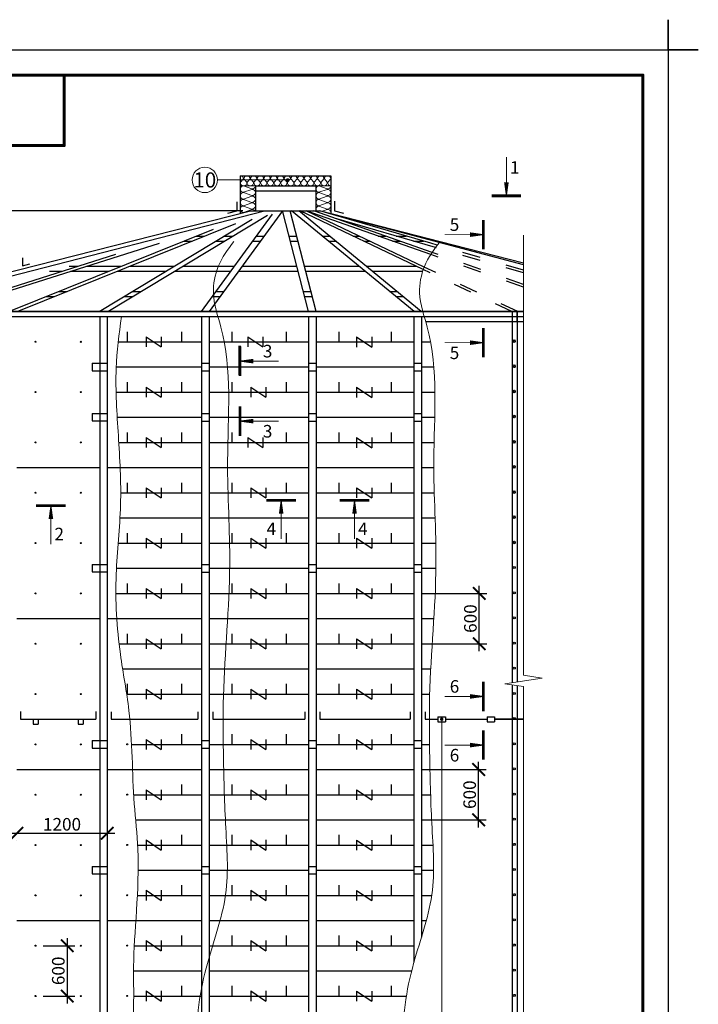
# Model space of a CAD drawing. Units: millimetres. Extents: x -4203 to 25705, y -12271 to 23287.
# Drawn here: x 8676 to 10025, y 20896 to 22852 of the extents above; entities that cross this region are included whole.
import ezdxf

# ---------------------------------------------------------------- set-up
doc = ezdxf.new("R2010")
doc.units = ezdxf.units.MM
doc.linetypes.add('ACAD_ISO03W100', pattern=[30, 12, -18])
doc.linetypes.add('ACAD_ISO10W100', pattern=[18, 12, -3, 0, -3])
doc.layers.get('Defpoints').update_dxf_attribs({"color": 140})
for name, color, linetype, lineweight in [('35 НеТОНК.', 250, 'Continuous', 35), ('Надписи и размеры', 7, 'Continuous', 13), ('Осевая линия', 250, 'ACAD_ISO10W100', 18), ('Рамка', 250, 'Continuous', 60), ('Сноски', 7, 'Continuous', 15), ('Сталь', 250, 'ACAD_ISO03W100', 25), ('Текст', 7, 'Continuous', 15), ('Тонкая линия', 7, 'Continuous', 15)]:
    doc.layers.add(name, color=color, linetype=linetype, lineweight=lineweight)
for name, color, linetype, lineweight, true_color in [('Покрытие', 7, 'Continuous', 30, 0x51d0f0), ('Утеплитель', 7, 'Continuous', 30, 0xb09603), ('Штрих Мин. Вата', 7, 'Continuous', 15, 0xb09603)]:
    doc.layers.add(name, color=color, linetype=linetype, lineweight=lineweight, true_color=true_color)
doc.layers.add('Рамка НВ', color=70, linetype='Continuous', lineweight=30, plot=False)
doc.styles.add('1_10_Arial', font='ariali.ttf', dxfattribs={"height": 25})
doc.styles.add('ARIAL', font='ariali.ttf')
doc.styles.add('Arial25', font='ariali.ttf', dxfattribs={"height": 25})
doc.dimstyles.new('mma_1_10', dxfattribs={"dimtxt": 25, "dimasz": 25, "dimexe": 15, "dimexo": 15, "dimgap": 5, "dimtad": 1, "dimdec": 0, "dimrnd": 10, "dimzin": 0, "dimdsep": 46, "dimtxsty": '1_10_Arial', "dimblk": 'ARCHTICK', "dimcen": 0, "dimdle": 15, "dimclrt": 256, "dimadec": 0, "dimazin": 0, "dimtfac": 1, "dimtdec": 0, "dimtofl": 0, "dimtmove": 0, "dimatfit": 3, "dimldrblk": 'ARCHTICK', "dimfxl": 1, "dimtolj": 1, "dimtzin": 0, "dimarcsym": 0})

# ---------------------------------------------------------------- blocks, each defined once
blk = doc.blocks.new('_ArchTick')
at = {"color": 0, "linetype": 'ByBlock', "const_width": 0.15}
blk.add_lwpolyline([(-0.5, -0.5), (0.5, 0.5)], dxfattribs=at)
blk = doc.blocks.new('*D23')
at = {"layer": 'Defpoints', "color": 0, "ltscale": 12, "transparency": 16777216}
for p in [(8707.8, 21012.4), (8707.8, 20912.4), (8770.9, 20912.4)]:
    blk.add_point(p, dxfattribs=at)
at = {"layer": 'Надписи и размеры', "color": 0, "lineweight": -2, "ltscale": 12, "transparency": 16777216}
for p, q in [((8770.9, 21027.4), (8770.9, 20897.4)), ((8722.8, 21012.4), (8785.9, 21012.4)), ((8722.8, 20912.4), (8785.9, 20912.4))]:
    blk.add_line(p, q, dxfattribs=at)
at = {"layer": 'Надписи и размеры', "color": 0, "lineweight": -2, "ltscale": 12, "transparency": 16777216, "xscale": 25, "yscale": 25, "zscale": 25}
for p, rotation in [((8770.9, 21012.4), 90), ((8770.9, 20912.4), 270)]:
    blk.add_blockref('_ArchTick', p, dxfattribs=dict(at, rotation=rotation))
at = {"layer": 'Надписи и размеры', "ltscale": 12, "transparency": 16777216, "insert": (8753.1, 20962.4), "char_height": 25, "attachment_point": 5, "rotation": 90, "style": '1_10_Arial'}
blk.add_mtext('\\A1;600', dxfattribs=at)
blk = doc.blocks.new('*D24')
at = {"layer": 'Defpoints', "color": 0, "ltscale": 12, "transparency": 16777216}
for p in [(8670.6, 21236), (8850.3, 21235.8), (8850.3, 21235.8)]:
    blk.add_point(p, dxfattribs=at)
at = {"layer": 'Надписи и размеры', "color": 0, "lineweight": -2, "ltscale": 12, "transparency": 16777216}
for p, q in [((8655.6, 21235.8), (8865.3, 21235.8)), ((8670.6, 21221), (8670.6, 21220.8))]:
    blk.add_line(p, q, dxfattribs=at)
at = {"layer": 'Надписи и размеры', "color": 0, "lineweight": -2, "ltscale": 12, "transparency": 16777216, "xscale": 25, "yscale": 25, "zscale": 25, "rotation": 180}
blk.add_blockref('_ArchTick', (8670.6, 21235.8), dxfattribs=at)
at = {"layer": 'Надписи и размеры', "color": 0, "lineweight": -2, "ltscale": 12, "transparency": 16777216, "xscale": 25, "yscale": 25, "zscale": 25}
blk.add_blockref('_ArchTick', (8850.3, 21235.8), dxfattribs=at)
at = {"layer": 'Надписи и размеры', "ltscale": 12, "transparency": 16777216, "insert": (8760.5, 21253.6), "char_height": 25, "attachment_point": 5, "style": '1_10_Arial'}
blk.add_mtext('\\A1;1200', dxfattribs=at)
blk = doc.blocks.new('*D25')
at = {"layer": 'Defpoints', "color": 0, "ltscale": 12, "transparency": 16777216}
for p in [(9459.9, 21362.4), (9588.3, 21362.4), (9459.9, 21262.4)]:
    blk.add_point(p, dxfattribs=at)
at = {"layer": 'Надписи и размеры', "color": 0, "lineweight": -2, "ltscale": 12, "transparency": 16777216}
for p, q in [((9588.3, 21247.4), (9588.3, 21377.4)), ((9474.9, 21362.4), (9603.3, 21362.4)), ((9474.9, 21262.4), (9603.3, 21262.4))]:
    blk.add_line(p, q, dxfattribs=at)
at = {"layer": 'Надписи и размеры', "color": 0, "lineweight": -2, "ltscale": 12, "transparency": 16777216, "xscale": 25, "yscale": 25, "zscale": 25}
for p, rotation in [((9588.3, 21362.4), 90), ((9588.3, 21262.4), 270)]:
    blk.add_blockref('_ArchTick', p, dxfattribs=dict(at, rotation=rotation))
at = {"layer": 'Надписи и размеры', "ltscale": 12, "transparency": 16777216, "insert": (9570.6, 21312.4), "char_height": 25, "attachment_point": 5, "rotation": 90, "style": '1_10_Arial'}
blk.add_mtext('\\A1;600', dxfattribs=at)
blk = doc.blocks.new('*D26')
at = {"layer": 'Defpoints', "color": 0, "ltscale": 12, "transparency": 16777216}
for p in [(9459.9, 21712.4), (9589.7, 21712.4), (9459.9, 21612.4)]:
    blk.add_point(p, dxfattribs=at)
at = {"layer": 'Надписи и размеры', "color": 0, "lineweight": -2, "ltscale": 12, "transparency": 16777216}
for p, q in [((9589.7, 21597.4), (9589.7, 21727.4)), ((9474.9, 21712.4), (9604.7, 21712.4)), ((9474.9, 21612.4), (9604.7, 21612.4))]:
    blk.add_line(p, q, dxfattribs=at)
at = {"layer": 'Надписи и размеры', "color": 0, "lineweight": -2, "ltscale": 12, "transparency": 16777216, "xscale": 25, "yscale": 25, "zscale": 25}
for p, rotation in [((9589.7, 21712.4), 90), ((9589.7, 21612.4), 270)]:
    blk.add_blockref('_ArchTick', p, dxfattribs=dict(at, rotation=rotation))
at = {"layer": 'Надписи и размеры', "ltscale": 12, "transparency": 16777216, "insert": (9572, 21662.4), "char_height": 25, "attachment_point": 5, "rotation": 90, "style": '1_10_Arial'}
blk.add_mtext('\\A1;600', dxfattribs=at)
blk = doc.blocks.new('*D27')
at = {"layer": 'Defpoints', "color": 0, "ltscale": 12, "transparency": 16777216}
for p in [(8332.1, 22472.4), (9134.8, 22472.4), (8361.8, 22262.4)]:
    blk.add_point(p, dxfattribs=at)
at = {"layer": 'Надписи и размеры', "color": 0, "lineweight": -2, "ltscale": 12, "transparency": 16777216}
for p, q in [((8332.1, 22247.4), (8332.1, 22487.4)), ((9119.8, 22472.4), (8317.1, 22472.4)), ((8346.8, 22262.4), (8317.1, 22262.4))]:
    blk.add_line(p, q, dxfattribs=at)
at = {"layer": 'Надписи и размеры', "color": 0, "lineweight": -2, "ltscale": 12, "transparency": 16777216, "xscale": 25, "yscale": 25, "zscale": 25}
for p, rotation in [((8332.1, 22472.4), 90), ((8332.1, 22262.4), 270)]:
    blk.add_blockref('_ArchTick', p, dxfattribs=dict(at, rotation=rotation))
at = {"layer": 'Надписи и размеры', "ltscale": 12, "transparency": 16777216, "insert": (8314.6, 22367.4), "char_height": 25, "attachment_point": 5, "rotation": 90, "style": '1_10_Arial'}
blk.add_mtext('\\A1;h', dxfattribs=at)

msp = doc.modelspace()

# ---------------------------------------------------------------- linework, layer by layer
at = {"layer": '35 НеТОНК.', "color": 7}
for p, q in [((8354.7, 22272.4), (9677.8, 22272.4)), ((9665.2, 22272.4), (9665.2, 22252.4)), ((9620.2, 21462.4), (9677.7, 21462.4))]:
    msp.add_line(p, q, dxfattribs=at)
for centre in [(9659.3, 22213.7), (9659.3, 22163.7), (9659.3, 22113.7), (9659.3, 22063.7), (9659.3, 22013.7), (9659.3, 21963.7), (9659.3, 21913.7), (9659.3, 21863.7), (9659.3, 21813.7)]:
    msp.add_circle(centre, 2, dxfattribs=at)
at = {"layer": 'Надписи и размеры', "ltscale": 120}
for points, const_width in [([(9643.6, 22529), (9643.6, 22579.3)], 1.83), ([(9614.2, 22502.4), (9672.9, 22502.4)], 5.5), ([(9597.8, 22454.6), (9597.8, 22395.9)], 5.5), ([(9571.1, 22425.3), (9520.9, 22425.3)], 1.83), ([(9597.8, 22239.9), (9597.8, 22181.2)], 5.5), ([(9113.4, 22205), (9113.4, 22146.3)], 5.5), ([(9571.1, 22210.6), (9520.9, 22210.6)], 1.83), ([(9114.1, 22203.3), (9114.1, 22144.6)], 5.5), ([(9140.8, 22173.9), (9191.1, 22173.9)], 1.83), ([(9114.1, 22084), (9114.1, 22025.3)], 5.5), ([(9140.8, 22054.7), (9191.1, 22054.7)], 1.83), ([(9166.6, 21897.3), (9225.3, 21897.3)], 5.5), ([(9312.4, 21897.3), (9371.2, 21897.3)], 5.5), ([(8709, 21886.9), (8767.7, 21886.9)], 5.5), ([(8738.4, 21860.2), (8738.4, 21809.9)], 1.83), ([(9196, 21870.6), (9196, 21820.3)], 1.83), ([(9341.8, 21870.6), (9341.8, 21820.3)], 1.83), ([(9597.8, 21537), (9597.8, 21478.3)], 5.5), ([(9571.1, 21507.7), (9520.9, 21507.7)], 1.83), ([(9597.8, 21440.4), (9597.8, 21381.7)], 5.5), ([(9571.1, 21411), (9520.9, 21411)], 1.83)]:
    msp.add_lwpolyline(points, dxfattribs=dict(at, const_width=const_width))
for points in [[(9643.6, 22502.4, 1.83, 9.16, 0), (9643.6, 22529, 1.83, 1.83, 0)], [(9597.8, 22425.3, 1.83, 9.16, 0), (9571.1, 22425.3, 1.83, 1.83, 0)], [(9597.8, 22210.6, 1.83, 9.16, 0), (9571.1, 22210.6, 1.83, 1.83, 0)], [(9114.1, 22173.9, 1.83, 9.16, 0), (9140.8, 22173.9, 1.83, 1.83, 0)], [(9114.1, 22054.7, 1.83, 9.16, 0), (9140.8, 22054.7, 1.83, 1.83, 0)], [(9196, 21897.3, 1.83, 9.16, 0), (9196, 21870.6, 1.83, 1.83, 0)], [(9341.8, 21897.3, 1.83, 9.16, 0), (9341.8, 21870.6, 1.83, 1.83, 0)], [(8738.4, 21886.9, 1.83, 9.16, 0), (8738.4, 21860.2, 1.83, 1.83, 0)], [(9597.8, 21507.7, 1.83, 9.16, 0), (9571.1, 21507.7, 1.83, 1.83, 0)], [(9597.8, 21411, 1.83, 9.16, 0), (9571.1, 21411, 1.83, 1.83, 0)]]:
    msp.add_lwpolyline(points, format="xyseb", dxfattribs=at)
at = {"layer": 'Осевая линия', "ltscale": 2}
msp.add_line((9113.4, 22195.6), (9113.4, 22155.6), dxfattribs=at)
at = {"layer": 'Покрытие'}
for p, q in [((9480.6, 22262.4), (9677.8, 22262.4)), ((9483.1, 22252.4), (9677.8, 22252.4))]:
    msp.add_line(p, q, dxfattribs=at)
at = {"layer": 'Рамка'}
for points in [[(8065, 19872.4), (8065, 22742.4), (9915, 22742.4), (9915, 20022.4)], [(8065, 22602.4), (8765, 22602.4), (8765, 22742.4)]]:
    msp.add_lwpolyline(points, dxfattribs=at)
at = {"layer": 'Рамка НВ'}
msp.add_lwpolyline([(7805, 22792.4), (7865, 22792.4), (7865, 22852.4), (7865, 22792.4), (9965, 22792.4), (9965, 22852.4), (9965, 22792.4), (10025, 22792.4), (9965, 22792.4), (9965, 19762.4), (9965, 19822.4), (10025, 19822.4), (7805, 19822.4), (7865, 19822.4), (7865, 19762.4), (7865, 22792.4)], dxfattribs=at)
at = {"layer": 'Сноски', "lineweight": 15}
for p, q in [((9208.9, 22534), (9069.4, 22534)), ((9515.1, 21462.4), (9515.1, 20729.3))]:
    msp.add_line(p, q, dxfattribs=at)
at = {"layer": 'Сноски', "const_width": 3.4, "flags": 128}
for points in [[(9208.9, 22535.7, -1), (9208.9, 22532.3, -1)], [(9515.1, 21464.1, -1), (9515.1, 21460.7, -1)]]:
    msp.add_lwpolyline(points, format="xyb", close=True, dxfattribs=at)
at = {"layer": 'Сноски'}
msp.add_circle((9044.2, 22534), 25.2, dxfattribs=at)
at = {"layer": 'Сталь', "linetype": 'ByBlock', "lineweight": 30}
for p, q in [((9114.8, 22542.4), (9294.8, 22542.4)), ((9114.8, 22542.4), (9114.8, 22467.3)), ((9294.8, 22542.4), (9294.8, 22467.3)), ((9144.8, 22522.4), (9264.8, 22522.4)), ((9144.8, 22522.4), (9144.8, 22472.4)), ((9264.8, 22522.4), (9264.8, 22472.4)), ((9144.8, 22512.4), (9264.8, 22512.4)), ((9107.8, 22490.8), (9107.8, 22472.4)), ((9301.8, 22491.7), (9301.8, 22472.4)), ((8347.6, 22272.4), (9134.8, 22472.4)), ((8382.9, 22272.4), (9162.9, 22472.4)), ((8851.5, 22272.4), (9168.9, 22463.7)), ((9037.5, 22272.4), (9178.8, 22466.2)), ((9053.5, 22272.4), (9199.4, 22472.4)), ((9089.8, 22468.1), (9107.8, 22472.7)), ((9134.8, 22472.4), (9274.8, 22472.4)), ((9250.4, 22272.4), (9199.2, 22470.6)), ((9265.4, 22272.4), (9213.7, 22472.4)), ((9460.3, 22272.4), (9216.7, 22472.4)), ((9474.5, 22272.4), (9230.9, 22472.4)), ((9478.5, 22356.1), (9233.9, 22472.4)), ((9480.3, 22360.8), (9245.6, 22472.4)), ((9493.2, 22385.8), (9245.8, 22472.4)), ((9496, 22390.1), (9260.9, 22472.4)), ((9493.5, 22408.1), (9273, 22472.4)), ((9274.8, 22472.4), (9511.9, 22411.6)), ((9677.8, 22365.1), (9280.1, 22470.3)), ((9301.8, 22472.7), (9319.8, 22468.1)), ((8671.1, 22272.4), (9105.7, 22447.4)), ((8834.1, 22272.4), (9138.5, 22455.8)), ((9502.8, 22399.8), (9302.1, 22458)), ((8655, 22272.4), (9061.3, 22436)), ((9027.6, 22422.4), (9043.6, 22422.4)), ((9083.1, 22422.4), (9100.5, 22422.4)), ((9146.9, 22422.4), (9163, 22422.4)), ((9211.6, 22422.4), (9226.6, 22422.4)), ((9277.6, 22422.4), (9291.8, 22422.4)), ((9339.1, 22422.4), (9350.7, 22422.4)), ((9388.5, 22422.4), (9403.7, 22422.4)), ((9424.7, 22422.4), (9444.5, 22422.4)), ((8525.4, 22272.4), (8953.9, 22408.4)), ((9002.7, 22412.4), (9018.8, 22412.4)), ((9066.5, 22412.4), (9083.9, 22412.4)), ((9139.6, 22412.4), (9155.7, 22412.4)), ((9214.2, 22412.4), (9229.2, 22412.4)), ((9289.8, 22412.4), (9303.9, 22412.4)), ((9360.1, 22412.4), (9371.7, 22412.4)), ((9417.1, 22412.4), (9432.2, 22412.4)), ((9459.2, 22412.4), (9478.7, 22412.4)), ((9506.2, 22404.4), (9493.5, 22408.1)), ((9511.9, 22411.6), (9677.8, 22369.1)), ((8508.9, 22272.4), (8867.3, 22386.2)), ((8681.7, 22379), (8681.7, 22363.5)), ((8681.7, 22363.5), (8696.7, 22367.3)), ((8735.8, 22352.4), (8760.9, 22352.4)), ((8774.8, 22362.4), (8792.4, 22362.4)), ((8777.4, 22352.4), (8853.7, 22352.4)), ((8809, 22362.4), (8878.5, 22362.4)), ((8869.8, 22352.4), (8966.9, 22352.4)), ((8894.6, 22362.4), (8983.5, 22362.4)), ((8984.3, 22352.4), (9095.8, 22352.4)), ((9000.9, 22362.4), (9103.1, 22362.4)), ((9111.9, 22352.4), (9229.7, 22352.4)), ((9119.2, 22362.4), (9227.1, 22362.4)), ((9242.1, 22362.4), (9350.7, 22362.4)), ((9244.7, 22352.4), (9362.9, 22352.4)), ((9364.9, 22362.4), (9465.2, 22362.4)), ((9377, 22352.4), (9477.3, 22352.4)), ((8754.3, 22312.4), (8770.4, 22312.4)), ((8900.5, 22312.4), (8917.9, 22312.4)), ((9066.6, 22312.4), (9082.7, 22312.4)), ((9240.1, 22312.4), (9255, 22312.4)), ((9411.6, 22312.4), (9425.8, 22312.4)), ((8729.5, 22302.4), (8745.6, 22302.4)), ((8883.9, 22302.4), (8901.3, 22302.4)), ((9059.3, 22302.4), (9075.4, 22302.4)), ((9242.6, 22302.4), (9257.6, 22302.4)), ((9423.8, 22302.4), (9438, 22302.4)), ((8354.7, 22262.4), (9480.6, 22262.4)), ((8835.4, 22262.5), (8835.4, 20762.5)), ((8850.4, 22262.5), (8850.4, 20762.5)), ((9038, 22262.4), (9038, 20762.4)), ((9053, 22262.4), (9053, 20762.4)), ((9250.6, 22262.4), (9250.6, 20762.4)), ((9265.6, 22262.4), (9265.6, 20762.4)), ((9459.9, 22262.4), (9459.9, 20979.6)), ((9474.9, 22262.4), (9474.9, 21029.5)), ((9665.2, 22252.4), (9665.2, 21536.7)), ((8890.1, 22232.4), (8890.1, 22212.4)), ((8997.7, 22232.4), (8997.7, 22212.4)), ((9098, 22232.4), (9098, 22212.4)), ((9205.6, 22232.4), (9205.6, 22212.4)), ((9310.6, 22232.4), (9310.6, 22212.4)), ((9414.9, 22232.4), (9414.9, 22212.4)), ((8872.3, 22212.4), (9038, 22212.4)), ((8927.6, 22222.4), (8957.6, 22202.4)), ((8927.6, 22222.4), (8927.6, 22202.4)), ((8957.6, 22222.4), (8957.6, 22202.4)), ((9053, 22212.4), (9250.6, 22212.4)), ((9129.7, 22222.4), (9129.7, 22202.4)), ((9129.7, 22222.4), (9159.7, 22202.4)), ((9159.7, 22222.4), (9159.7, 22202.4)), ((9265.6, 22212.4), (9459.9, 22212.4)), ((9345.9, 22222), (9375.9, 22202)), ((9345.9, 22222), (9345.9, 22202)), ((9375.9, 22222), (9375.9, 22202)), ((9474.9, 22212.4), (9491.3, 22212.4)), ((8820.4, 22170), (8850.4, 22170)), ((8820.4, 22170), (8820.4, 22155)), ((9038, 22169.9), (9053, 22169.9)), ((9250.6, 22169.9), (9265.6, 22169.9)), ((9459.9, 22169.9), (9474.9, 22169.9)), ((8820.4, 22155), (8850.4, 22155)), ((8868.3, 22162.4), (9038, 22162.4)), ((9038, 22154.9), (9053, 22154.9)), ((9053, 22162.4), (9250.6, 22162.4)), ((9250.6, 22154.9), (9265.6, 22154.9)), ((9265.6, 22162.4), (9459.9, 22162.4)), ((9459.9, 22154.9), (9474.9, 22154.9)), ((9474.9, 22162.4), (9499.3, 22162.4)), ((8890.1, 22132.4), (8890.1, 22112.4)), ((8997.7, 22132.4), (8997.7, 22112.4)), ((9098, 22132.4), (9098, 22112.4)), ((9205.6, 22132.4), (9205.6, 22112.4)), ((9310.6, 22132.4), (9310.6, 22112.4)), ((9414.9, 22132.4), (9414.9, 22112.4)), ((8867.9, 22112.4), (9038, 22112.4)), ((8927.6, 22122.4), (8957.6, 22102.4)), ((8927.6, 22122.4), (8927.6, 22102.4)), ((8957.6, 22122.4), (8957.6, 22102.4)), ((9053, 22112.4), (9250.6, 22112.4)), ((9135.5, 22122.4), (9165.5, 22102.4)), ((9135.5, 22122.4), (9135.5, 22102.4)), ((9165.5, 22122.4), (9165.5, 22102.4)), ((9265.6, 22112.4), (9459.9, 22112.4)), ((9345.9, 22122), (9375.9, 22102)), ((9345.9, 22122), (9345.9, 22102)), ((9375.9, 22122), (9375.9, 22102)), ((9474.9, 22112.4), (9501.5, 22112.4)), ((8820.4, 22070), (8850.4, 22070)), ((8820.4, 22070), (8820.4, 22055)), ((9038, 22069.9), (9053, 22069.9)), ((9250.6, 22069.9), (9265.6, 22069.9)), ((9459.9, 22069.9), (9474.9, 22069.9)), ((8820.4, 22055), (8850.4, 22055)), ((8870.1, 22062.4), (9038, 22062.4)), ((9038, 22054.9), (9053, 22054.9)), ((9053, 22062.4), (9250.6, 22062.4)), ((9250.6, 22054.9), (9265.6, 22054.9)), ((9265.6, 22062.4), (9459.9, 22062.4)), ((9459.9, 22054.9), (9474.9, 22054.9)), ((9474.9, 22062.4), (9501.2, 22062.4)), ((8890.1, 22032.4), (8890.1, 22012.4)), ((8997.7, 22032.4), (8997.7, 22012.4)), ((9098, 22032.4), (9098, 22012.4)), ((9205.6, 22032.4), (9205.6, 22012.4)), ((9310.6, 22032.4), (9310.6, 22012.4)), ((9414.9, 22032.4), (9414.9, 22012.4)), ((8873.3, 22012.4), (9038, 22012.4)), ((8927.6, 22022.4), (8957.6, 22002.4)), ((8927.6, 22022.4), (8927.6, 22002.4)), ((8957.6, 22022.4), (8957.6, 22002.4)), ((9053, 22012.4), (9250.6, 22012.4)), ((9129.7, 22022.4), (9159.7, 22002.4)), ((9129.7, 22022.4), (9129.7, 22002.4)), ((9159.7, 22022.4), (9159.7, 22002.4)), ((9265.6, 22012.4), (9459.9, 22012.4)), ((9345.9, 22022), (9375.9, 22002)), ((9345.9, 22022), (9345.9, 22002)), ((9375.9, 22022), (9375.9, 22002)), ((9474.9, 22012.4), (9499.9, 22012.4)), ((8670.6, 21962.4), (8835.4, 21962.4)), ((8850.4, 21962.4), (9038, 21962.4)), ((9053, 21962.4), (9250.6, 21962.4)), ((9265.6, 21962.4), (9459.9, 21962.4)), ((9474.9, 21962.4), (9499.4, 21962.4)), ((8890.1, 21932.4), (8890.1, 21912.4)), ((8927.6, 21922.4), (8957.6, 21902.4)), ((8927.6, 21922.4), (8927.6, 21902.4)), ((8957.6, 21922.4), (8957.6, 21902.4)), ((8997.7, 21932.4), (8997.7, 21912.4)), ((9098, 21932.4), (9098, 21912.4)), ((9135.5, 21922.4), (9165.5, 21902.4)), ((9135.5, 21922.4), (9135.5, 21902.4)), ((9165.5, 21922.4), (9165.5, 21902.4)), ((9205.6, 21932.4), (9205.6, 21912.4)), ((9310.6, 21932.4), (9310.6, 21912.4)), ((9345.9, 21922), (9375.9, 21902)), ((9345.9, 21922), (9345.9, 21902)), ((9375.9, 21922), (9375.9, 21902)), ((9414.9, 21932.4), (9414.9, 21912.4)), ((8877.1, 21912.4), (9038, 21912.4)), ((9053, 21912.4), (9250.6, 21912.4)), ((9265.6, 21912.4), (9459.9, 21912.4)), ((9474.9, 21912.4), (9500.3, 21912.4)), ((8875.6, 21862.4), (9038, 21862.4)), ((9053, 21862.4), (9250.6, 21862.4)), ((9265.6, 21862.4), (9459.9, 21862.4)), ((9474.9, 21862.4), (9501.9, 21862.4)), ((8890.1, 21832.4), (8890.1, 21812.4)), ((8927.6, 21822.4), (8957.6, 21802.4)), ((8927.6, 21822.4), (8927.6, 21802.4)), ((8957.6, 21822.4), (8957.6, 21802.4)), ((8997.7, 21832.4), (8997.7, 21812.4)), ((9098, 21832.4), (9098, 21812.4)), ((9135.5, 21822.4), (9165.5, 21802.4)), ((9135.5, 21822.4), (9135.5, 21802.4)), ((9165.5, 21822.4), (9165.5, 21802.4)), ((9205.6, 21832.4), (9205.6, 21812.4)), ((9310.6, 21832.4), (9310.6, 21812.4)), ((9345.9, 21822), (9375.9, 21802)), ((9345.9, 21822), (9345.9, 21802)), ((9375.9, 21822), (9375.9, 21802)), ((9414.9, 21832.4), (9414.9, 21812.4)), ((8872.1, 21812.4), (9038, 21812.4)), ((9053, 21812.4), (9250.6, 21812.4)), ((9265.6, 21812.4), (9459.9, 21812.4)), ((9474.9, 21812.4), (9503.3, 21812.4)), ((8820.4, 21770), (8850.4, 21770)), ((8820.4, 21770), (8820.4, 21755)), ((8868.7, 21762.4), (9038, 21762.4)), ((9038, 21769.9), (9053, 21769.9)), ((9053, 21762.4), (9250.6, 21762.4)), ((9250.6, 21769.9), (9265.6, 21769.9)), ((9265.6, 21762.4), (9459.9, 21762.4)), ((9459.9, 21769.9), (9474.9, 21769.9)), ((9474.9, 21762.4), (9503.6, 21762.4)), ((8820.4, 21755), (8850.4, 21755)), ((9038, 21754.9), (9053, 21754.9)), ((9250.6, 21754.9), (9265.6, 21754.9)), ((9459.9, 21754.9), (9474.9, 21754.9)), ((8890.1, 21732.4), (8890.1, 21712.4)), ((8927.6, 21722.4), (8957.6, 21702.4)), ((8927.6, 21722.4), (8927.6, 21702.4)), ((8957.6, 21722.4), (8957.6, 21702.4)), ((8997.7, 21732.4), (8997.7, 21712.4)), ((9098, 21732.4), (9098, 21712.4)), ((9135.5, 21722.4), (9165.5, 21702.4)), ((9135.5, 21722.4), (9135.5, 21702.4)), ((9165.5, 21722.4), (9165.5, 21702.4)), ((9205.6, 21732.4), (9205.6, 21712.4)), ((9310.6, 21732.4), (9310.6, 21712.4)), ((9345.9, 21722), (9375.9, 21702)), ((9345.9, 21722), (9345.9, 21702)), ((9375.9, 21722), (9375.9, 21702)), ((9414.9, 21732.4), (9414.9, 21712.4)), ((8867.5, 21712.4), (9038, 21712.4)), ((9053, 21712.4), (9250.6, 21712.4)), ((9265.6, 21712.4), (9459.9, 21712.4)), ((9474.9, 21712.4), (9502.1, 21712.4)), ((8670.6, 21662.4), (8835.4, 21662.4)), ((8850.4, 21662.4), (9038, 21662.4)), ((9053, 21662.4), (9250.6, 21662.4)), ((9265.6, 21662.4), (9459.9, 21662.4)), ((9474.9, 21662.4), (9499.4, 21662.4)), ((8890.1, 21632.4), (8890.1, 21612.4)), ((8927.6, 21622.4), (8957.6, 21602.4)), ((8927.6, 21622.4), (8927.6, 21602.4)), ((8957.6, 21622.4), (8957.6, 21602.4)), ((8997.7, 21632.4), (8997.7, 21612.4)), ((9098, 21632.4), (9098, 21612.4)), ((9135.5, 21622.4), (9165.5, 21602.4)), ((9135.5, 21622.4), (9135.5, 21602.4)), ((9165.5, 21622.4), (9165.5, 21602.4)), ((9205.6, 21632.4), (9205.6, 21612.4)), ((9310.6, 21632.4), (9310.6, 21612.4)), ((9345.9, 21622), (9375.9, 21602)), ((9345.9, 21622), (9345.9, 21602)), ((9375.9, 21622), (9375.9, 21602)), ((9414.9, 21632.4), (9414.9, 21612.4)), ((8873.7, 21612.4), (9038, 21612.4)), ((9053, 21612.4), (9250.6, 21612.4)), ((9265.6, 21612.4), (9459.9, 21612.4)), ((9474.9, 21612.4), (9496, 21612.4)), ((8880.8, 21562.4), (9038, 21562.4)), ((9053, 21562.4), (9250.6, 21562.4)), ((9265.6, 21562.4), (9459.9, 21562.4)), ((9474.9, 21562.4), (9493.2, 21562.4)), ((8890.1, 21532.4), (8890.1, 21512.4)), ((8927.6, 21522.4), (8957.6, 21502.4)), ((8927.6, 21522.4), (8927.6, 21502.4)), ((8957.6, 21522.4), (8957.6, 21502.4)), ((8997.7, 21532.4), (8997.7, 21512.4)), ((9098, 21532.4), (9098, 21512.4)), ((9135.5, 21522.4), (9165.5, 21502.4)), ((9135.5, 21522.4), (9135.5, 21502.4)), ((9165.5, 21522.4), (9165.5, 21502.4)), ((9205.6, 21532.4), (9205.6, 21512.4)), ((9310.6, 21532.4), (9310.6, 21512.4)), ((9345.9, 21522), (9375.9, 21502)), ((9345.9, 21522), (9345.9, 21502)), ((9375.9, 21522), (9375.9, 21502)), ((9414.9, 21532.4), (9414.9, 21512.4)), ((9665.2, 21529.2), (9665.2, 20762.4)), ((8888.9, 21512.4), (9038, 21512.4)), ((9053, 21512.4), (9250.6, 21512.4)), ((9265.6, 21512.4), (9459.9, 21512.4)), ((9474.9, 21512.4), (9491.2, 21512.4)), ((8678, 21477.5), (8678, 21462.5)), ((8827.9, 21477.5), (8827.9, 21462.5)), ((8857.9, 21477.4), (8857.9, 21462.4)), ((9030.5, 21477.4), (9030.5, 21462.4)), ((9060.5, 21477.4), (9060.5, 21462.4)), ((9243.1, 21477.4), (9243.1, 21462.4)), ((9273.1, 21477.4), (9273.1, 21462.4)), ((9452.4, 21477.4), (9452.4, 21462.4)), ((9482.4, 21477.4), (9482.4, 21462.4)), ((9507.4, 21467.4), (9507.4, 21457.4)), ((9507.4, 21467.4), (9522.4, 21467.4)), ((9522.4, 21467.4), (9522.4, 21457.4)), ((9605.2, 21467.4), (9605.2, 21457.4)), ((9605.2, 21467.4), (9620.2, 21467.4)), ((9620.2, 21467.4), (9620.2, 21457.4)), ((8678, 21462.5), (8827.9, 21462.5)), ((8703, 21462.5), (8703, 21452.5)), ((8703, 21452.5), (8713, 21452.5)), ((8713, 21462.5), (8713, 21452.5)), ((8792.8, 21462.5), (8792.8, 21452.5)), ((8792.8, 21452.5), (8802.8, 21452.5)), ((8802.8, 21462.5), (8802.8, 21452.5)), ((8857.9, 21462.4), (9030.5, 21462.4)), ((8857.9, 21462.4), (9030.5, 21462.4)), ((9060.5, 21462.4), (9243.1, 21462.4)), ((9273.1, 21462.4), (9452.4, 21462.4)), ((9482.4, 21462.4), (9507.4, 21462.4)), ((9507.4, 21457.4), (9522.4, 21457.4)), ((9522.4, 21462.4), (9605.2, 21462.4)), ((9605.2, 21457.4), (9620.2, 21457.4)), ((8997.7, 21432.4), (8997.7, 21412.4)), ((9098, 21432.4), (9098, 21412.4)), ((9205.6, 21432.4), (9205.6, 21412.4)), ((9310.6, 21432.4), (9310.6, 21412.4)), ((9414.9, 21432.4), (9414.9, 21412.4)), ((8820.4, 21420.1), (8850.4, 21420.1)), ((8820.4, 21420.1), (8820.4, 21405.1)), ((8820.4, 21405.1), (8850.4, 21405.1)), ((8898.7, 21412.4), (9038, 21412.4)), ((8927.6, 21422.4), (8957.6, 21402.4)), ((8927.6, 21422.4), (8927.6, 21402.4)), ((8957.6, 21422.4), (8957.6, 21402.4)), ((9038, 21420.1), (9053, 21420.1)), ((9038, 21405.1), (9053, 21405.1)), ((9053, 21412.4), (9250.6, 21412.4)), ((9135.5, 21422.4), (9165.5, 21402.4)), ((9135.5, 21422.4), (9135.5, 21402.4)), ((9165.5, 21422.4), (9165.5, 21402.4)), ((9250.6, 21420.1), (9265.6, 21420.1)), ((9250.6, 21405.1), (9265.6, 21405.1)), ((9265.6, 21412.4), (9459.9, 21412.4)), ((9345.9, 21422), (9375.9, 21402)), ((9345.9, 21422), (9345.9, 21402)), ((9375.9, 21422), (9375.9, 21402)), ((9459.9, 21420.1), (9474.9, 21420.1)), ((9459.9, 21405.1), (9474.9, 21405.1)), ((9474.9, 21412.4), (9490.8, 21412.4)), ((8670.6, 21362.4), (8835.4, 21362.4)), ((8850.4, 21362.4), (9038, 21362.4)), ((9053, 21362.4), (9250.6, 21362.4)), ((9265.6, 21362.4), (9459.9, 21362.4)), ((9474.9, 21362.4), (9491.7, 21362.4)), ((8997.7, 21332.4), (8997.7, 21312.4)), ((9098, 21332.4), (9098, 21312.4)), ((9205.6, 21332.4), (9205.6, 21312.4)), ((9310.6, 21332.4), (9310.6, 21312.4)), ((9414.9, 21332.4), (9414.9, 21312.4)), ((8902.9, 21312.4), (9038, 21312.4)), ((8927.6, 21322.4), (8957.6, 21302.4)), ((8927.6, 21322.4), (8927.6, 21302.4)), ((8957.6, 21322.4), (8957.6, 21302.4)), ((9053, 21312.4), (9250.6, 21312.4)), ((9135.5, 21322.4), (9165.5, 21302.4)), ((9135.5, 21322.4), (9135.5, 21302.4)), ((9165.5, 21322.4), (9165.5, 21302.4)), ((9265.6, 21312.4), (9459.9, 21312.4)), ((9345.9, 21322), (9375.9, 21302)), ((9345.9, 21322), (9345.9, 21302)), ((9375.9, 21322), (9375.9, 21302)), ((9474.9, 21312.4), (9493, 21312.4)), ((8906.8, 21262.4), (9038, 21262.4)), ((9053, 21262.4), (9250.6, 21262.4)), ((9265.6, 21262.4), (9459.9, 21262.4)), ((9474.9, 21262.4), (9495, 21262.4)), ((8997.7, 21232.4), (8997.7, 21212.4)), ((9098, 21232.4), (9098, 21212.4)), ((9205.6, 21232.4), (9205.6, 21212.4)), ((9310.6, 21232.4), (9310.6, 21212.4)), ((9414.9, 21232.4), (9414.9, 21212.4)), ((8910.8, 21212.4), (9038, 21212.4)), ((8927.6, 21222.4), (8957.6, 21202.4)), ((8927.6, 21222.4), (8927.6, 21202.4)), ((8957.6, 21222.4), (8957.6, 21202.4)), ((9053, 21212.4), (9250.6, 21212.4)), ((9135.5, 21222.4), (9165.5, 21202.4)), ((9135.5, 21222.4), (9135.5, 21202.4)), ((9165.5, 21222.4), (9165.5, 21202.4)), ((9265.6, 21212.4), (9459.9, 21212.4)), ((9345.9, 21222), (9375.9, 21202)), ((9345.9, 21222), (9345.9, 21202)), ((9375.9, 21222), (9375.9, 21202)), ((9474.9, 21212.4), (9497.7, 21212.4)), ((8820.4, 21170), (8850.4, 21170)), ((8820.4, 21170), (8820.4, 21155)), ((9038, 21169.9), (9053, 21169.9)), ((9250.6, 21169.9), (9265.6, 21169.9)), ((9459.9, 21169.9), (9474.9, 21169.9)), ((8820.4, 21155), (8850.4, 21155)), ((8911.8, 21162.4), (9038, 21162.4)), ((9038, 21154.9), (9053, 21154.9)), ((9053, 21162.4), (9250.6, 21162.4)), ((9250.6, 21154.9), (9265.6, 21154.9)), ((9265.6, 21162.4), (9459.9, 21162.4)), ((9459.9, 21154.9), (9474.9, 21154.9)), ((9474.9, 21162.4), (9498.8, 21162.4)), ((8997.7, 21132.4), (8997.7, 21112.4)), ((9098, 21132.4), (9098, 21112.4)), ((9205.6, 21132.4), (9205.6, 21112.4)), ((9310.6, 21132.4), (9310.6, 21112.4)), ((9414.9, 21132.4), (9414.9, 21112.4)), ((8910.2, 21112.4), (9038, 21112.4)), ((8927.6, 21122.4), (8957.6, 21102.4)), ((8927.6, 21122.4), (8927.6, 21102.4)), ((8957.6, 21122.4), (8957.6, 21102.4)), ((9053, 21112.4), (9250.6, 21112.4)), ((9135.5, 21122.4), (9165.5, 21102.4)), ((9135.5, 21122.4), (9135.5, 21102.4)), ((9165.5, 21122.4), (9165.5, 21102.4)), ((9265.6, 21112.4), (9459.9, 21112.4)), ((9345.9, 21122), (9375.9, 21102)), ((9345.9, 21122), (9345.9, 21102)), ((9375.9, 21122), (9375.9, 21102)), ((9474.9, 21112.4), (9495.2, 21112.4)), ((8670.6, 21062.4), (8835.4, 21062.4)), ((8850.4, 21062.4), (9038, 21062.4)), ((9053, 21062.4), (9250.6, 21062.4)), ((9265.6, 21062.4), (9459.9, 21062.4)), ((9474.9, 21062.4), (9484.5, 21062.4)), ((8927.6, 21022.4), (8957.6, 21002.4)), ((8927.6, 21022.4), (8927.6, 21002.4)), ((8957.6, 21022.4), (8957.6, 21002.4)), ((8997.7, 21032.4), (8997.7, 21012.4)), ((9098, 21032.4), (9098, 21012.4)), ((9135.5, 21022.4), (9165.5, 21002.4)), ((9135.5, 21022.4), (9135.5, 21002.4)), ((9165.5, 21022.4), (9165.5, 21002.4)), ((9205.6, 21032.4), (9205.6, 21012.4)), ((9310.6, 21032.4), (9310.6, 21012.4)), ((9345.9, 21022), (9375.9, 21002)), ((9345.9, 21022), (9345.9, 21002)), ((9375.9, 21022), (9375.9, 21002)), ((9414.9, 21032.4), (9414.9, 21012.4)), ((8904.1, 21012.4), (9038, 21012.4)), ((9053, 21012.4), (9250.6, 21012.4)), ((9265.6, 21012.4), (9459.9, 21012.4)), ((8902.6, 20962.4), (9038, 20962.4)), ((9053, 20962.4), (9250.6, 20962.4)), ((9265.6, 20962.4), (9455.3, 20962.4)), ((8927.6, 20922.4), (8957.6, 20902.4)), ((8927.6, 20922.4), (8927.6, 20902.4)), ((8957.6, 20922.4), (8957.6, 20902.4)), ((8997.7, 20932.4), (8997.7, 20912.4)), ((9098, 20932.4), (9098, 20912.4)), ((9135.5, 20922.4), (9165.5, 20902.4)), ((9135.5, 20922.4), (9135.5, 20902.4)), ((9165.5, 20922.4), (9165.5, 20902.4)), ((9205.6, 20932.4), (9205.6, 20912.4)), ((9310.6, 20932.4), (9310.6, 20912.4)), ((9345.9, 20922), (9375.9, 20902)), ((9345.9, 20922), (9345.9, 20902)), ((9375.9, 20922), (9375.9, 20902)), ((9414.9, 20932.4), (9414.9, 20912.4)), ((8902.9, 20912.4), (9038, 20912.4)), ((9053, 20912.4), (9250.6, 20912.4)), ((9265.6, 20912.4), (9444.8, 20912.4))]:
    msp.add_line(p, q, dxfattribs=at)
at = {"layer": 'Сталь', "lineweight": 30, "ltscale": 3}
for p, q in [((9677.8, 22354.7), (9506.2, 22404.4)), ((9677.8, 22321.1), (9493.2, 22385.8)), ((9677.8, 22326.4), (9496, 22390.1)), ((9677.8, 22349.1), (9502.8, 22399.8)), ((9654.4, 22272.4), (9478.5, 22356.1)), ((9666, 22272.4), (9480.3, 22360.8))]:
    msp.add_line(p, q, dxfattribs=at)
at = {"layer": 'Сталь', "linetype": 'ByBlock', "lineweight": 30, "ltscale": 8.333333}
for p, q in [((9655.2, 22272.4), (9655.2, 21535.2)), ((9655.2, 21530.7), (9655.2, 20762.4))]:
    msp.add_line(p, q, dxfattribs=at)
at = {"layer": 'Сталь', "linetype": 'ByBlock', "lineweight": 30}
for centre, radius in [((8707.8, 22212.4), 1), ((8797.8, 22212.3), 1), ((8707.8, 22112.4), 1), ((8797.8, 22112.3), 1), ((8707.8, 22012.4), 1), ((8797.8, 22012.3), 1), ((8707.8, 21912.4), 1), ((8797.8, 21912.3), 1), ((8707.8, 21812.4), 1), ((8797.8, 21812.3), 1), ((9659.3, 21763.7), 2), ((8707.8, 21712.4), 1), ((8797.8, 21712.3), 1), ((9659.3, 21713.7), 2), ((9659.3, 21663.7), 2), ((8707.8, 21612.4), 1), ((8797.8, 21612.3), 1), ((9659.3, 21613.7), 2), ((9659.3, 21563.7), 2), ((8707.8, 21512.4), 1), ((8797.8, 21512.3), 1), ((9659.3, 21513.7), 2), ((9659.3, 21463.7), 2), ((8707.8, 21412.4), 1), ((8797.8, 21412.3), 1), ((8890.1, 21412.5), 1), ((9659.3, 21413.7), 2), ((9659.3, 21363.7), 2), ((8707.8, 21312.4), 1), ((8797.8, 21312.3), 1), ((8890.1, 21312.5), 1), ((9659.3, 21313.7), 2), ((9659.3, 21263.7), 2), ((8707.8, 21212.4), 1), ((8797.8, 21212.3), 1), ((8890.1, 21212.5), 1), ((9659.3, 21213.7), 2), ((9659.3, 21163.7), 2), ((8707.8, 21112.4), 1), ((8797.8, 21112.3), 1), ((8890.1, 21112.5), 1), ((9659.3, 21113.7), 2), ((9659.3, 21063.7), 2), ((8707.8, 21012.4), 1), ((8797.8, 21012.3), 1), ((8890.1, 21012.5), 1), ((9659.3, 21013.7), 2), ((9659.3, 20963.7), 2), ((9659.3, 20913.7), 2), ((8707.8, 20912.4), 1), ((8797.8, 20912.3), 1), ((8890.1, 20912.5), 1)]:
    msp.add_circle(centre, radius, dxfattribs=at)
at = {"layer": 'Тонкая линия', "linetype": 'ByBlock', "ltscale": 100}
msp.add_lwpolyline([(9677.8, 22424), (9677.7, 21550), (9715, 21544.3), (9640.5, 21532.9), (9677.7, 21527.3), (9677.8, 20692.7)], dxfattribs=at)
for points, knots in [([(9102, 22411.7), (9089.9, 22396.1), (9068.2, 22366.1), (9055.9, 22302.1), (9101.8, 22180.7), (9082.6, 21994.1), (9100.8, 21752.1), (9079.4, 21558.6), (9081.1, 21386.8), (9084.1, 21255.8), (9096.2, 21108.9), (9038.9, 20964), (9023.6, 20843.4), (9032.3, 20775.1), (9034.2, 20762.4)], [0.797402, 0.797402, 0.797402, 0.797402, 6.551429, 11.718305, 18.703499, 45.310099, 65.946338, 92.13448, 103.290632, 117.456876, 131.616608, 146.708853, 163.53104, 167.362983, 167.362983, 167.362983, 167.362983]), ([(9511.8, 22411.7), (9499.7, 22396.1), (9478, 22366.1), (9465.7, 22302.1), (9511.7, 22180.7), (9492.4, 21994.1), (9510.6, 21752.1), (9489.2, 21558.6), (9491, 21386.8), (9493.9, 21255.8), (9506.1, 21108.9), (9448.7, 20964), (9433.4, 20843.4), (9442.1, 20775.1), (9443.5, 20752.5)], [0.797402, 0.797402, 0.797402, 0.797402, 6.551429, 11.718305, 18.703499, 45.310099, 65.946338, 92.13448, 103.290632, 117.456876, 131.616608, 146.708853, 163.53104, 167.362983, 167.362983, 167.362983, 167.362983]), ([(8878.6, 22262.4), (8873.9, 22228.1), (8863.9, 22149.6), (8872.8, 22024.5), (8880.8, 21888.1), (8863.6, 21743.5), (8871.1, 21606.8), (8901.4, 21455.7), (8899, 21325.2), (8919, 21159), (8899.3, 21003.9), (8904.4, 20908.5), (8899.8, 20799.8), (8897.9, 20762.4)], [1.753301, 1.753301, 1.753301, 1.753301, 12.119659, 25.468296, 39.247093, 53.046079, 68.975851, 80.198772, 98.829912, 107.908803, 131.165121, 139.772659, 147.177377, 147.177377, 147.177377, 147.177377])]:
    msp.add_open_spline(points, degree=3, knots=knots, dxfattribs=at)
at = {"layer": 'Утеплитель', "lineweight": 15}
for p, q in [((9144.8, 22522.4), (9114.8, 22522.4)), ((9264.8, 22522.4), (9294.8, 22522.4))]:
    msp.add_line(p, q, dxfattribs=at)
at = {"layer": 'Штрих Мин. Вата'}
for points in [[(9114.8, 22542.4, -0.414954), (9121.1, 22536.1)], [(9121.8, 22536.1, -1), (9134.4, 22536.1)], [(9135.1, 22536.1, -1), (9147.8, 22536.1)], [(9148.4, 22536.1, -1), (9161.1, 22536.1)], [(9161.8, 22536.1, -1), (9174.4, 22536.1)], [(9175.1, 22536.1, -1), (9187.8, 22536.1)], [(9188.4, 22536.1, -1), (9201.1, 22536.1)], [(9201.8, 22536.1, -1), (9214.4, 22536.1)], [(9215.1, 22536.1, -1), (9227.8, 22536.1)], [(9228.4, 22536.1, -1), (9241.1, 22536.1)], [(9241.8, 22536.1, -1), (9254.4, 22536.1)], [(9255.1, 22536.1, -1), (9267.8, 22536.1)], [(9268.4, 22536.1, -0.414214), (9274.8, 22542.4, -0.414214)], [(9268.4, 22536.1, -1), (9281.1, 22536.1)], [(9281.8, 22536.1, -1), (9294.4, 22536.1)], [(9121.1, 22509.4, -1), (9121.1, 22522.1)], [(9121.1, 22536.1), (9115.2, 22529.7, 0.463056), (9121.4, 22522.3), (9121.4, 22522.3, 0.463056), (9127.7, 22529.7), (9121.8, 22536.1)], [(9121.1, 22522.1), (9137.4, 22516.2, 0.463056), (9144.8, 22522.4)], [(9134.4, 22536.1), (9128.5, 22529.7, 0.463056), (9134.8, 22522.3), (9134.8, 22522.3, 0.463056), (9141, 22529.7), (9135.1, 22536.1)], [(9147.8, 22536.1), (9141.9, 22529.7, 0.463056), (9148.1, 22522.3), (9148.1, 22522.3, 0.463056), (9154.4, 22529.7), (9148.4, 22536.1)], [(9161.1, 22536.1), (9155.2, 22529.7, 0.463056), (9161.4, 22522.3), (9161.4, 22522.3, 0.463056), (9167.7, 22529.7), (9161.8, 22536.1)], [(9174.4, 22536.1), (9168.5, 22529.7, 0.463056), (9174.8, 22522.3), (9174.8, 22522.3, 0.179156), (9178.9, 22523.9, 0.179156)], [(9174.8, 22522.3), (9174.8, 22522.3, 0.463056), (9181, 22529.7), (9175.1, 22536.1)], [(9187.8, 22536.1), (9181.9, 22529.7, 0.463056), (9188.1, 22522.3), (9188.1, 22522.3, 0.463056), (9194.4, 22529.7), (9188.4, 22536.1)], [(9201.1, 22536.1), (9195.2, 22529.7, 0.463056), (9201.4, 22522.3), (9201.4, 22522.3, 0.463056), (9207.7, 22529.7), (9201.8, 22536.1)], [(9214.4, 22536.1), (9208.5, 22529.7, 0.463056), (9214.8, 22522.3), (9214.8, 22522.3, 0.463056), (9221, 22529.7), (9215.1, 22536.1)], [(9227.8, 22536.1), (9221.9, 22529.7, 0.463056), (9228.1, 22522.3), (9228.1, 22522.3, 0.463056), (9234.4, 22529.7), (9228.4, 22536.1)], [(9241.1, 22536.1), (9235.2, 22529.7, 0.463056), (9241.4, 22522.3), (9241.4, 22522.3, 0.179156), (9245.6, 22523.9, 0.179156)], [(9241.4, 22522.3), (9241.4, 22522.3, 0.463056), (9247.7, 22529.7), (9241.8, 22536.1)], [(9254.4, 22536.1), (9248.5, 22529.7, 0.463056), (9254.8, 22522.3), (9254.8, 22522.3, 0.463056), (9261, 22529.7), (9255.1, 22536.1)], [(9267.8, 22536.1), (9261.9, 22529.7, 0.463056), (9268.1, 22522.3), (9268.1, 22522.3, 0.463056), (9274.3, 22529.7), (9268.4, 22536.1)], [(9271.1, 22509.4, -1), (9271.1, 22522.1)], [(9271.1, 22522.1), (9287.4, 22516.2, 0.463056), (9294.8, 22522.4)], [(9281.1, 22536.1), (9275.2, 22529.7, 0.463056), (9281.4, 22522.3), (9281.4, 22522.3, 0.463056), (9287.7, 22529.7), (9281.8, 22536.1)], [(9294.4, 22536.1), (9288.5, 22529.7, 0.462602), (9294.8, 22522.3, 0.462602)], [(9121.1, 22496.1, -1), (9121.1, 22508.8)], [(9121.1, 22508.8), (9137.4, 22502.9, 0.463056), (9144.8, 22509.1), (9144.8, 22509.1, 0.463056), (9137.4, 22515.3), (9121.1, 22509.4)], [(9121.1, 22495.4), (9137.4, 22489.5, 0.463056), (9144.8, 22495.8), (9144.8, 22495.8, 0.463056), (9137.4, 22502), (9121.1, 22496.1)], [(9271.1, 22496.1, -1), (9271.1, 22508.8)], [(9271.1, 22508.8), (9287.4, 22502.9, 0.463056), (9294.8, 22509.1), (9294.8, 22509.1, 0.463056), (9287.4, 22515.3), (9271.1, 22509.4)], [(9271.1, 22495.4), (9287.4, 22489.5, 0.463056), (9294.8, 22495.8), (9294.8, 22495.8, 0.463056), (9287.4, 22502), (9271.1, 22496.1)], [(9121.1, 22482.8, -1), (9121.1, 22495.4)], [(9121.1, 22469.4, -1), (9121.1, 22482.1)], [(9121.1, 22482.1), (9137.4, 22476.2, 0.463056), (9144.8, 22482.4), (9144.8, 22482.4, 0.463056), (9137.4, 22488.7), (9121.1, 22482.8)], [(9271.1, 22482.8, -1), (9271.1, 22495.4)], [(9265.7, 22472.4, -0.587571), (9271.1, 22482.1)], [(9271.1, 22482.1), (9287.4, 22476.2, 0.463056), (9294.8, 22482.4), (9294.8, 22482.4, 0.463056), (9287.4, 22488.7), (9271.1, 22482.8)], [(9143.8, 22472.4, 0.304221), (9137.4, 22475.4), (9121.1, 22469.4)], [(9294.5, 22467.4, 0.069614), (9294.8, 22469.1), (9294.8, 22469.1, 0.463056), (9287.4, 22475.4), (9277.5, 22471.7)]]:
    msp.add_lwpolyline(points, format="xyb", dxfattribs=at)

# ---------------------------------------------------------------- texts
at = {"layer": 'Текст', "color": 7, "style": 'Arial25'}
for s, p in [('1', (9650.7, 22546.3)), ('5', (9531, 22432.7)), ('3', (9159.6, 22181.3)), ('5', (9531, 22178)), ('3', (9159.6, 22022.1)), ('2', (8745.5, 21817.9)), ('4', (9167, 21828.3)), ('4', (9348.9, 21828.3)), ('6', (9531, 21515.1)), ('6', (9531, 21378.4))]:
    msp.add_text(s, height=25, dxfattribs=at).set_placement(p)
at = {"layer": 'Текст', "insert": (9044.2, 22534), "char_height": 30, "width": 37.318, "attachment_point": 5, "style": 'ARIAL'}
msp.add_mtext('\\pi-60,l60,t30;10', dxfattribs=at)

# ---------------------------------------------------------------- dimensions: what is measured, and where the dimension line sits
at = {"layer": 'Надписи и размеры', "ltscale": 12}
dim = msp.add_linear_dim(base=(8332.1, 22472.4), p1=(8361.8, 22262.4), p2=(9134.8, 22472.4), angle=90, text='h', dimstyle='mma_1_10', dxfattribs=at)
dim.commit()
dim.dimension.update_dxf_attribs({"geometry": '*D27', "text_midpoint": (8314.6, 22367.4)})
for base, p1, p2, picture, middle in [((9589.7, 21712.4), (9459.9, 21612.4), (9459.9, 21712.4), '*D26', (9589.7, 21662.4)), ((9588.3, 21362.4), (9459.9, 21262.4), (9459.9, 21362.4), '*D25', (9588.3, 21312.4)), ((8770.9, 20912.4), (8707.8, 21012.4), (8707.8, 20912.4), '*D23', (8770.9, 20962.4))]:
    dim = msp.add_linear_dim(base=base, p1=p1, p2=p2, angle=90, text='600', dimstyle='mma_1_10', dxfattribs=at)
    dim.commit()
    dim.dimension.update_dxf_attribs({"geometry": picture, "text_midpoint": middle, "dimtype": 160})
dim = msp.add_linear_dim(base=(8850.3, 21235.8), p1=(8670.6, 21236), p2=(8850.3, 21235.8), text='1200', dimstyle='mma_1_10', dxfattribs=at)
dim.commit()
dim.dimension.update_dxf_attribs({"geometry": '*D24', "text_midpoint": (8760.5, 21235.8), "dimtype": 160})

doc.saveas('drawing.dxf')
